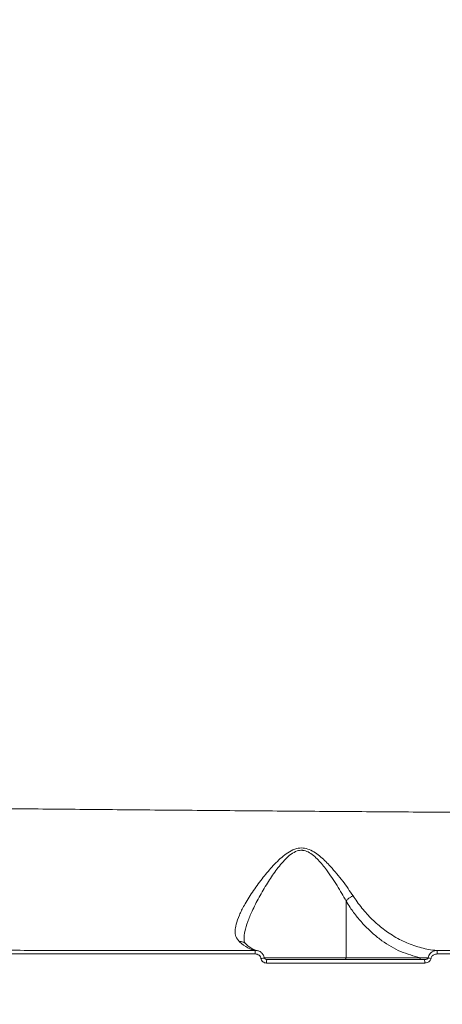
# Model space of a CAD drawing. Units: millimetres. Extents: x -6803 to 16389, y 743 to 13823.
# Drawn here: x 10870 to 10991, y 6406 to 6688 of the extents above; entities that cross this region are included whole.
import ezdxf

# ---------------------------------------------------------------- set-up
doc = ezdxf.new("R2010")
doc.units = ezdxf.units.MM
doc.layers.add('DIKOM', color=7, linetype='Continuous')
doc.styles.add('style1', font='arial.ttf', dxfattribs={"width": 0.8})
doc.dimstyles.new('1-50', dxfattribs={"dimtxt": 600, "dimasz": 300, "dimexe": 100, "dimexo": 0, "dimgap": 250, "dimtad": 1, "dimtxsty": 'style1', "dimcen": 200, "dimclrd": 7, "dimclre": 7, "dimclrt": 7, "dimadec": 1, "dimazin": 2, "dimtfac": 1, "dimtmove": 0, "dimatfit": 2, "dimfxl": 0, "dimlwd": 25, "dimlwe": 18, "dimarcsym": 0})

# ---------------------------------------------------------------- blocks, each defined once
blk = doc.blocks.new('*D18')
at = {"layer": 'DIKOM', "color": 7, "lineweight": 18, "transparency": 16777216}
for p, q in [((431, 10427.08), (431, 742.81)), ((16389.35, 5933.05), (16389.35, 742.81))]:
    blk.add_line(p, q, dxfattribs=at)
at = {"layer": 'DIKOM', "color": 7, "lineweight": 25, "transparency": 16777216}
blk.add_line((731, 842.81), (16089.35, 842.81), dxfattribs=at)
at = {"layer": 'DIKOM', "color": 7, "transparency": 16777216}
for points in [[(731, 892.81), (731, 792.81), (431, 842.81)], [(16089.35, 892.81), (16089.35, 792.81), (16389.35, 842.81)]]:
    blk.add_solid(points, dxfattribs=at)
at = {"layer": 'DIKOM', "color": 7, "transparency": 16777216, "insert": (9261.24, 1399.15), "char_height": 600, "attachment_point": 5, "style": 'style1'}
blk.add_mtext('16000', dxfattribs=at)
blk = doc.blocks.new('*D19')
at = {"layer": 'DIKOM', "color": 7, "lineweight": 18, "transparency": 16777216}
for p, q in [((2431, 10386.74), (2431, 1660.48)), ((14886.85, 5979.1), (14886.85, 1660.48))]:
    blk.add_line(p, q, dxfattribs=at)
at = {"layer": 'DIKOM', "color": 7, "lineweight": 25, "transparency": 16777216}
blk.add_line((2731, 1760.48), (14586.85, 1760.48), dxfattribs=at)
at = {"layer": 'DIKOM', "color": 7, "transparency": 16777216}
for points in [[(2731, 1810.48), (2731, 1710.48), (2431, 1760.48)], [(14586.85, 1810.48), (14586.85, 1710.48), (14886.85, 1760.48)]]:
    blk.add_solid(points, dxfattribs=at)
at = {"layer": 'DIKOM', "color": 7, "transparency": 16777216, "insert": (8486.6, 2316.82), "char_height": 600, "attachment_point": 5, "style": 'style1'}
blk.add_mtext('12450', dxfattribs=at)
blk = doc.blocks.new('*D20')
at = {"layer": 'DIKOM', "color": 7, "lineweight": 18, "transparency": 16777216}
for p, q in [((8710.71, 12018.5), (-406.81, 12018.5)), ((11301.13, 4248.81), (-406.81, 4248.81))]:
    blk.add_line(p, q, dxfattribs=at)
at = {"layer": 'DIKOM', "color": 7, "lineweight": 25, "transparency": 16777216}
blk.add_line((-306.81, 11718.5), (-306.81, 4548.81), dxfattribs=at)
at = {"layer": 'DIKOM', "color": 7, "transparency": 16777216}
for points in [[(-356.81, 11718.5), (-256.81, 11718.5), (-306.81, 12018.5)], [(-356.81, 4548.81), (-256.81, 4548.81), (-306.81, 4248.81)]]:
    blk.add_solid(points, dxfattribs=at)
at = {"layer": 'DIKOM', "color": 7, "transparency": 16777216, "insert": (-863.16, 8208.47), "char_height": 600, "attachment_point": 5, "rotation": 90, "style": 'style1'}
blk.add_mtext('7800', dxfattribs=at)
blk = doc.blocks.new('*D21')
at = {"layer": 'DIKOM', "color": 7, "lineweight": 18, "transparency": 16777216}
for p, q in [((8710.71, 13822.5), (-1455.52, 13822.5)), ((10980.82, 2748.81), (-1455.52, 2748.81))]:
    blk.add_line(p, q, dxfattribs=at)
at = {"layer": 'DIKOM', "color": 7, "lineweight": 25, "transparency": 16777216}
blk.add_line((-1355.52, 13522.5), (-1355.52, 3048.81), dxfattribs=at)
at = {"layer": 'DIKOM', "color": 7, "transparency": 16777216}
for points in [[(-1405.52, 13522.5), (-1305.52, 13522.5), (-1355.52, 13822.5)], [(-1405.52, 3048.81), (-1305.52, 3048.81), (-1355.52, 2748.81)]]:
    blk.add_solid(points, dxfattribs=at)
at = {"layer": 'DIKOM', "color": 7, "transparency": 16777216, "insert": (-1911.87, 9007.08), "char_height": 600, "attachment_point": 5, "rotation": 90, "style": 'style1'}
blk.add_mtext('11100', dxfattribs=at)

msp = doc.modelspace()

# ---------------------------------------------------------------- linework, layer by layer
at = {"layer": 'DIKOM', "color": 7, "linetype": 'Continuous', "lineweight": 15}
for p, q in [((10963.817, 6435.904), (10963.817, 6419.692)), ((10963.817, 6419.692), (10940.398, 6419.692)), ((10985.112, 6419.692), (10963.817, 6419.692))]:
    msp.add_line(p, q, dxfattribs=at)
for centre, radius, start, end in [((10947.317, 6421.026), 9.5, 175.30814, 181.33215), ((10986.684, 6421.016), 3.207, 355.97354, 13.90111), ((10948.305, 6364.266), 55.915, 98.03687, 99.08943), ((10951.651, 6418.442), 10.582, 175.93464, 181.3557), ((10963.366, 6419.642), 0.454, 278.24656, 6.37896), ((10984.661, 6419.642), 0.454, 278.25837, 6.36715), ((10983.31, 6418.441), 3.041, 355.33115, 14.29689), ((10980.929, 6367.896), 52.131, 82.0327, 82.97579)]:
    msp.add_arc(centre, radius, start, end, dxfattribs=at)
for points, knots in [([(10750.012, 6688.356), (10755.037, 6691.454), (10765.093, 6697.654), (10780.503, 6707.138), (10796.103, 6716.726), (10812.09, 6726.54), (10828.436, 6736.562), (10845.11, 6746.773), (10861.843, 6757.01), (10879.146, 6767.586), (10896.991, 6778.482), (10915.33, 6789.671), (10933.547, 6800.775), (10951.556, 6811.746), (10969.272, 6822.53), (10986.617, 6833.082), (11003.555, 6843.38), (11020.066, 6853.414), (11036.121, 6863.166), (11051.646, 6872.592), (11066.565, 6881.646), (11080.816, 6890.292), (11094.361, 6898.508), (11107.194, 6906.288), (11119.291, 6913.621), (11130.597, 6920.473), (11141.057, 6926.811), (11150.807, 6932.718), (11159.758, 6938.139), (11167.843, 6943.035), (11174.883, 6947.299), (11180.813, 6950.889), (11185.721, 6953.86), (11188.036, 6955.261), (11189.193, 6955.962)], [0, 0, 0, 0, 0.0277665, 0.0555663, 0.0833659, 0.1111323, 0.1400374, 0.1689802, 0.1979228, 0.2268277, 0.2586375, 0.2905482, 0.3225101, 0.3544717, 0.3863819, 0.4181913, 0.4498954, 0.4817, 0.5135556, 0.545411, 0.5772152, 0.6089191, 0.6405475, 0.6722759, 0.7040552, 0.7358344, 0.7675626, 0.7991908, 0.8325939, 0.8660265, 0.8994295, 0.9329431, 0.9664865, 1, 1, 1, 1]), ([(11326.792, 6459.794), (11325.524, 6459.798), (11322.983, 6459.807), (11317.657, 6459.824), (11311.258, 6459.846), (11303.705, 6459.872), (11295.062, 6459.902), (11285.339, 6459.936), (11274.531, 6459.975), (11262.679, 6460.018), (11249.828, 6460.066), (11236.04, 6460.12), (11221.378, 6460.178), (11205.876, 6460.241), (11189.544, 6460.31), (11172.424, 6460.385), (11154.58, 6460.466), (11136.097, 6460.553), (11117.059, 6460.647), (11097.511, 6460.748), (11077.475, 6460.856), (11056.993, 6460.971), (11036.142, 6461.095), (11015.021, 6461.228), (10993.726, 6461.368), (10972.305, 6461.517), (10950.792, 6461.677), (10929.224, 6461.846), (10907.684, 6462.026), (10886.273, 6462.217), (10865.088, 6462.418), (10845.754, 6462.614), (10828.223, 6462.802), (10817.75, 6462.922), (10812.514, 6462.982)], [0, 0, 0, 0, 0.0315566, 0.0632128, 0.0949196, 0.1266265, 0.1582828, 0.1898395, 0.2213972, 0.2530543, 0.284762, 0.3164699, 0.3481272, 0.3796851, 0.4112651, 0.4429442, 0.4746742, 0.5064041, 0.5380837, 0.5696638, 0.6012951, 0.6330253, 0.6648063, 0.6965876, 0.7283184, 0.75995, 0.7916593, 0.8234676, 0.8553267, 0.8871862, 0.9189952, 0.950705, 0.9753524, 1, 1, 1, 1]), ([(10965.829, 6437.428), (10964.872, 6438.836), (10962.958, 6441.652), (10959.807, 6445.449), (10957.12, 6448.165), (10955.057, 6449.785), (10953.357, 6450.736), (10951.507, 6451.228), (10949.5, 6451.041), (10947.58, 6450.147), (10945.165, 6448.368), (10942.519, 6445.726), (10939.633, 6442.161), (10936.939, 6438.461), (10934.76, 6434.943), (10933.192, 6431.861), (10932.301, 6429.395), (10932.008, 6427.369), (10932.198, 6425.646), (10932.901, 6424.773), (10933.275, 6424.309)], [0, 0, 0, 0, 0.0873343, 0.1746814, 0.2336192, 0.2639482, 0.2941265, 0.3212116, 0.3485688, 0.382672, 0.4154306, 0.4851386, 0.55504, 0.6342211, 0.7133276, 0.7769218, 0.8404211, 0.8913058, 0.9421349, 1, 1, 1, 1]), ([(10934.645, 6425.198), (10934.642, 6425.223), (10934.572, 6425.824), (10934.882, 6427.421), (10935.601, 6430.001), (10936.982, 6433.282), (10938.858, 6437.005), (10941.182, 6440.92), (10943.652, 6444.688), (10945.93, 6447.493), (10948.022, 6449.399), (10949.606, 6450.323), (10950.831, 6450.506), (10951.886, 6450.429), (10953.083, 6450.031), (10954.54, 6449.017), (10956.315, 6447.287), (10958.637, 6444.402), (10961.322, 6440.391), (10963.042, 6437.391), (10963.819, 6435.916), (10963.819, 6435.915)], [0, 0, 0, 0, 0.0024709, 0.0593489, 0.1316697, 0.2040873, 0.2947132, 0.385411, 0.4643215, 0.5430049, 0.5785949, 0.614175, 0.637473, 0.6417578, 0.6693387, 0.7018207, 0.7345226, 0.8005582, 0.9002318, 0.9999005, 1, 1, 1, 1]), ([(10963.819, 6435.915), (10963.819, 6435.914), (10963.818, 6435.912), (10963.817, 6435.908), (10963.817, 6435.905), (10963.817, 6435.904)], [0, 0, 0, 0, 0.3011278, 0.703068, 1, 1, 1, 1]), ([(10963.817, 6435.904), (10964.196, 6435.3), (10965.21, 6433.683), (10967, 6431.284), (10969.221, 6428.758), (10971.589, 6426.506), (10974.944, 6423.867), (10979.425, 6421.227), (10983.202, 6420.207), (10985.112, 6419.692)], [0, 0, 0, 0, 0.0670818, 0.1796393, 0.2922134, 0.4079234, 0.5236438, 0.7591242, 1, 1, 1, 1]), ([(10965.829, 6437.428), (10965.784, 6437.411), (10965.491, 6437.298), (10964.948, 6437.012), (10964.273, 6436.498), (10963.971, 6436.109), (10963.819, 6435.915)], [0, 0, 0, 0, 0.0562263, 0.3685494, 0.6842607, 1, 1, 1, 1]), ([(10989.797, 6421.787), (10989.385, 6421.828), (10987.545, 6422.013), (10984.291, 6422.734), (10980.115, 6424.347), (10976.286, 6426.537), (10972.834, 6429.181), (10969.77, 6432.173), (10967.453, 6434.995), (10966.21, 6436.857), (10965.829, 6437.428)], [0, 0, 0, 0, 0.0465655, 0.2078846, 0.3696709, 0.5309373, 0.6671827, 0.8037635, 0.9398796, 1, 1, 1, 1]), ([(10933.275, 6424.309), (10933.318, 6424.314), (10933.598, 6424.347), (10934.136, 6424.301), (10934.722, 6424.084), (10934.968, 6423.808), (10935.049, 6423.718)], [0, 0, 0, 0, 0.0633523, 0.4166461, 0.8092218, 1, 1, 1, 1]), ([(10933.275, 6424.309), (10934.083, 6423.643), (10935.579, 6422.41), (10937.133, 6421.995), (10937.849, 6421.803)], [0, 0, 0, 0, 0.5395124, 1, 1, 1, 1]), ([(10934.659, 6425.203), (10934.654, 6425.061), (10934.637, 6424.636), (10934.773, 6424.207), (10934.869, 6423.958), (10935.052, 6423.786), (10935.109, 6423.732)], [0, 0, 0, 0, 0.1664568, 0.4974074, 0.8415504, 1, 1, 1, 1]), ([(10935.078, 6423.746), (10935.128, 6423.691), (10935.528, 6423.248), (10936.254, 6422.691), (10937.223, 6422.099), (10937.912, 6421.818), (10938.272, 6421.78), (10938.353, 6421.772)], [0, 0, 0, 0, 0.0408743, 0.3262335, 0.6149874, 0.9138259, 1, 1, 1, 1]), ([(10867.118, 6420.831), (10872.93, 6420.828), (10884.556, 6420.823), (10902.196, 6420.817), (10919.954, 6420.811), (10931.864, 6420.807), (10937.819, 6420.805)], [0, 0, 0, 0, 0.2490996, 0.4981993, 0.7491003, 1, 1, 1, 1]), ([(10937.849, 6421.803), (10931.949, 6421.805), (10920.15, 6421.81), (10902.473, 6421.817), (10884.828, 6421.824), (10873.143, 6421.829), (10867.301, 6421.832)], [0, 0, 0, 0, 0.2490998, 0.4982002, 0.7491, 1, 1, 1, 1]), ([(10937.819, 6420.805), (10938.018, 6420.786), (10938.415, 6420.747), (10938.935, 6420.446), (10939.327, 6420.013), (10939.425, 6419.652), (10939.472, 6419.478)], [0, 0, 0, 0, 0.2583589, 0.5167339, 0.7678025, 1, 1, 1, 1]), ([(10940.429, 6419.621), (10940.358, 6419.908), (10940.211, 6420.5), (10939.604, 6421.219), (10938.787, 6421.716), (10938.161, 6421.774), (10937.849, 6421.803)], [0, 0, 0, 0, 0.2380134, 0.4906768, 0.74629, 1, 1, 1, 1]), ([(10989.797, 6421.787), (10989.594, 6421.77), (10989.124, 6421.731), (10988.457, 6421.44), (10987.882, 6420.956), (10987.467, 6420.348), (10987.359, 6419.875), (10987.304, 6419.635)], [0, 0, 0, 0, 0.174197, 0.4036508, 0.6052391, 0.8000737, 1, 1, 1, 1]), ([(10988.155, 6419.523), (10988.191, 6419.667), (10988.262, 6419.955), (10988.55, 6420.317), (10988.951, 6420.6), (10989.414, 6420.765), (10989.741, 6420.783), (10989.883, 6420.791)], [0, 0, 0, 0, 0.1889407, 0.3774529, 0.5791859, 0.8164438, 1, 1, 1, 1]), ([(11076.614, 6421.766), (11069.567, 6421.768), (11055.472, 6421.771), (11033.865, 6421.775), (11011.976, 6421.781), (10997.19, 6421.785), (10989.797, 6421.787)], [0, 0, 0, 0, 0.2485969, 0.4971936, 0.7485967, 1, 1, 1, 1]), ([(10989.883, 6420.791), (10997.21, 6420.79), (11011.864, 6420.786), (11033.723, 6420.781), (11055.465, 6420.777), (11069.752, 6420.775), (11076.895, 6420.774)], [0, 0, 0, 0, 0.2485967, 0.4971933, 0.7485963, 1, 1, 1, 1]), ([(10939.472, 6419.478), (10939.518, 6419.309), (10939.612, 6418.959), (10939.99, 6418.538), (10940.494, 6418.247), (10940.879, 6418.21), (10941.072, 6418.191)], [0, 0, 0, 0, 0.2338825, 0.4825204, 0.741345, 1, 1, 1, 1]), ([(10940.493, 6419.633), (10940.5, 6419.595), (10940.517, 6419.5), (10940.623, 6419.362), (10940.799, 6419.243), (10940.972, 6419.189), (10941.076, 6419.196), (10941.096, 6419.197)], [0, 0, 0, 0, 0.1397651, 0.3550972, 0.6159599, 0.9237983, 1, 1, 1, 1]), ([(10941.072, 6418.191), (10941.739, 6418.192), (10945.071, 6418.192), (10954.284, 6418.192), (10968.725, 6418.193), (10980.466, 6418.193), (10986.341, 6418.193)], [0, 0, 0, 0, 0.0441413, 0.2207137, 0.6100132, 1, 1, 1, 1]), ([(10986.257, 6419.192), (10978.751, 6419.192), (10963.715, 6419.192), (10948.643, 6419.192), (10941.096, 6419.192)], [0, 0, 0, 0, 0.4992728, 1, 1, 1, 1]), ([(10987.304, 6419.635), (10987.203, 6419.637), (10986.47, 6419.651), (10985.741, 6419.673), (10985.112, 6419.692)], [0, 0, 0, 0, 0.1380634, 1, 1, 1, 1]), ([(10987.304, 6419.635), (10987.293, 6419.604), (10987.274, 6419.551), (10987.195, 6419.455), (10987.052, 6419.352), (10986.81, 6419.257), (10986.536, 6419.201), (10986.343, 6419.195), (10986.257, 6419.192)], [0, 0, 0, 0, 0.0762525, 0.1322695, 0.2954221, 0.5061076, 0.7824281, 1, 1, 1, 1]), ([(10986.341, 6418.193), (10986.49, 6418.202), (10986.834, 6418.222), (10987.323, 6418.4), (10987.743, 6418.701), (10988.043, 6419.077), (10988.118, 6419.374), (10988.155, 6419.523)], [0, 0, 0, 0, 0.1825285, 0.4237939, 0.6274768, 0.8134255, 1, 1, 1, 1])]:
    msp.add_open_spline(points, degree=3, knots=knots, dxfattribs=at)

# ---------------------------------------------------------------- dimensions: what is measured, and where the dimension line sits
at = {"layer": 'DIKOM'}
dim = msp.add_linear_dim(base=(-1355.522, 2748.81), p1=(8710.713, 13822.503), p2=(10980.823, 2748.81), angle=90, text='11100', dimstyle='1-50', dxfattribs=at)
dim.commit()
dim.dimension.update_dxf_attribs({"geometry": '*D21', "text_midpoint": (-1355.522, 9007.084), "dimtype": 160})
at = {"layer": 'DIKOM', "color": 3}
dim = msp.add_linear_dim(base=(-306.812, 4248.81), p1=(8710.713, 12018.503), p2=(11301.134, 4248.81), angle=90, text='7800', dimstyle='1-50', dxfattribs=at)
dim.commit()
dim.dimension.update_dxf_attribs({"geometry": '*D20', "text_midpoint": (-306.812, 8208.466), "dimtype": 160})
for base, p1, p2, text, picture, middle in [((16389.346, 842.811), (430.998, 10427.085), (16389.346, 5933.055), '16000', '*D18', (9261.236, 842.811)), ((14886.847, 1760.478), (2430.998, 10386.741), (14886.847, 5979.1), '12450', '*D19', (8486.599, 1760.478))]:
    dim = msp.add_linear_dim(base=base, p1=p1, p2=p2, text=text, dimstyle='1-50', dxfattribs=at)
    dim.commit()
    dim.dimension.update_dxf_attribs({"geometry": picture, "text_midpoint": middle, "dimtype": 160})

doc.saveas('drawing.dxf')
